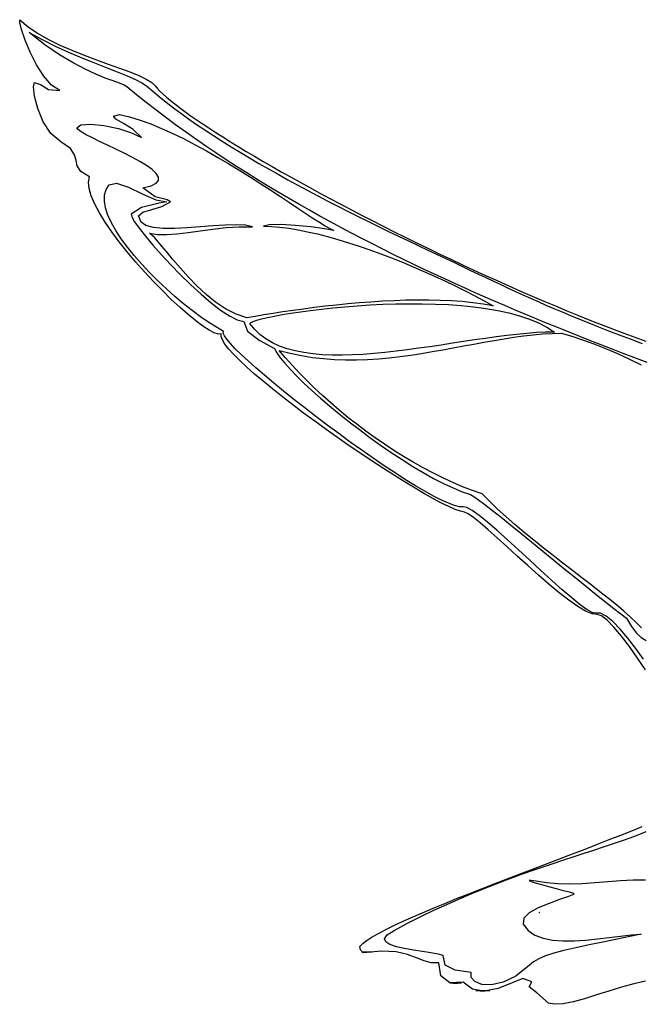
# Model space of a CAD drawing. Units: inches. Extents: x 104446.792 to 104447.194, y 95265.536 to 95265.756.
# Drawn here: x 104446.792 to 104446.931, y 95265.536 to 95265.756 of the extents above; entities that cross this region are included whole.
import ezdxf

# ---------------------------------------------------------------- set-up
doc = ezdxf.new("R2010")
doc.units = ezdxf.units.IN
doc.header["$MEASUREMENT"] = 0
doc.layers.add('freecads.com', color=7, linetype='Continuous')

msp = doc.modelspace()

# ---------------------------------------------------------------- linework, layer by layer
at = {"layer": 'freecads.com'}
for p, q in [((104446.79213, 95265.75573), (104446.79218, 95265.75634)), ((104446.79253, 95265.75411), (104446.79213, 95265.75573)), ((104446.79218, 95265.75634), (104446.79401, 95265.75476)), ((104446.79334, 95265.75179), (104446.79253, 95265.75411)), ((104446.79401, 95265.75476), (104446.79614, 95265.75329)), ((104446.79776, 95265.75074), (104446.79423, 95265.75347)), ((104446.79423, 95265.75347), (104446.79712, 95265.75189)), ((104446.79614, 95265.75329), (104446.79854, 95265.75193)), ((104446.79447, 95265.74908), (104446.79334, 95265.75179)), ((104446.79712, 95265.75189), (104446.80008, 95265.75043)), ((104446.80103, 95265.7485), (104446.79776, 95265.75074)), ((104446.79854, 95265.75193), (104446.80111, 95265.75066)), ((104446.80111, 95265.75066), (104446.80381, 95265.74949)), ((104446.79588, 95265.74628), (104446.79447, 95265.74908)), ((104446.80008, 95265.75043), (104446.80305, 95265.74907)), ((104446.80404, 95265.7467), (104446.80103, 95265.7485)), ((104446.80305, 95265.74907), (104446.80598, 95265.74783)), ((104446.80381, 95265.74949), (104446.80655, 95265.74839)), ((104446.79749, 95265.74371), (104446.79588, 95265.74628)), ((104446.80675, 95265.74527), (104446.80404, 95265.7467)), ((104446.80598, 95265.74783), (104446.80881, 95265.74668)), ((104446.80655, 95265.74839), (104446.80928, 95265.74737)), ((104446.80881, 95265.74668), (104446.81148, 95265.74563)), ((104446.80928, 95265.74737), (104446.81193, 95265.74641)), ((104446.81193, 95265.74641), (104446.81443, 95265.74551)), ((104446.80916, 95265.74416), (104446.80675, 95265.74527)), ((104446.81126, 95265.7433), (104446.80916, 95265.74416)), ((104446.81148, 95265.74563), (104446.81394, 95265.74466)), ((104446.81394, 95265.74466), (104446.81613, 95265.74378)), ((104446.81443, 95265.74551), (104446.81672, 95265.74466)), ((104446.81672, 95265.74466), (104446.81873, 95265.74385)), ((104446.79522, 95265.74132), (104446.79546, 95265.74226)), ((104446.79546, 95265.74226), (104446.79679, 95265.74186)), ((104446.79679, 95265.74186), (104446.79855, 95265.7407)), ((104446.79924, 95265.74168), (104446.79749, 95265.74371)), ((104446.81301, 95265.74265), (104446.81126, 95265.7433)), ((104446.81442, 95265.74214), (104446.81301, 95265.74265)), ((104446.81545, 95265.74171), (104446.81442, 95265.74214)), ((104446.81613, 95265.74378), (104446.81798, 95265.74298)), ((104446.81798, 95265.74298), (104446.81945, 95265.74224)), ((104446.81873, 95265.74385), (104446.82038, 95265.74307)), ((104446.81945, 95265.74224), (104446.82047, 95265.74158)), ((104446.82038, 95265.74307), (104446.82163, 95265.74232)), ((104446.82163, 95265.74232), (104446.82239, 95265.74158)), ((104446.79544, 95265.73922), (104446.79522, 95265.74132)), ((104446.79855, 95265.7407), (104446.80107, 95265.74049)), ((104446.80107, 95265.74049), (104446.79924, 95265.74168)), ((104446.8161, 95265.74131), (104446.81545, 95265.74171)), ((104446.81824, 95265.73957), (104446.8161, 95265.74131)), ((104446.8161, 95265.74131), (104446.8161, 95265.74131)), ((104446.82047, 95265.74158), (104446.82186, 95265.74036)), ((104446.82186, 95265.74036), (104446.82333, 95265.73913)), ((104446.82239, 95265.74158), (104446.82288, 95265.741)), ((104446.82288, 95265.741), (104446.82347, 95265.74038)), ((104446.82347, 95265.74038), (104446.82416, 95265.73972)), ((104446.82416, 95265.73972), (104446.82495, 95265.73901)), ((104446.79615, 95265.73645), (104446.79544, 95265.73922)), ((104446.82039, 95265.73785), (104446.81824, 95265.73957)), ((104446.82257, 95265.73616), (104446.82039, 95265.73785)), ((104446.82333, 95265.73913), (104446.82486, 95265.7379)), ((104446.82486, 95265.7379), (104446.82647, 95265.73666)), ((104446.82495, 95265.73901), (104446.82583, 95265.73827)), ((104446.82583, 95265.73827), (104446.8268, 95265.73749)), ((104446.8268, 95265.73749), (104446.82786, 95265.73668)), ((104446.79736, 95265.73351), (104446.79615, 95265.73645)), ((104446.82477, 95265.7345), (104446.82257, 95265.73616)), ((104446.82647, 95265.73666), (104446.82814, 95265.73542)), ((104446.82786, 95265.73668), (104446.829, 95265.73583)), ((104446.82814, 95265.73542), (104446.82987, 95265.73417)), ((104446.829, 95265.73583), (104446.83023, 95265.73495)), ((104446.79908, 95265.73086), (104446.79736, 95265.73351)), ((104446.80582, 95265.73286), (104446.80801, 95265.73301)), ((104446.80801, 95265.73301), (104446.81096, 95265.7327)), ((104446.8131, 95265.73479), (104446.81446, 95265.73516)), ((104446.81361, 95265.73413), (104446.8131, 95265.73479)), ((104446.81531, 95265.73315), (104446.81361, 95265.73413)), ((104446.81446, 95265.73516), (104446.8167, 95265.7346)), ((104446.81746, 95265.73178), (104446.81531, 95265.73315)), ((104446.8167, 95265.7346), (104446.81902, 95265.73388)), ((104446.81902, 95265.73388), (104446.82141, 95265.73302)), ((104446.82141, 95265.73302), (104446.82385, 95265.73201)), ((104446.82698, 95265.73286), (104446.82477, 95265.7345)), ((104446.82987, 95265.73417), (104446.83166, 95265.73293)), ((104446.83023, 95265.73495), (104446.83154, 95265.73404)), ((104446.83154, 95265.73404), (104446.83292, 95265.7331)), ((104446.83292, 95265.7331), (104446.83438, 95265.73213)), ((104446.80134, 95265.72901), (104446.79908, 95265.73086)), ((104446.80489, 95265.73215), (104446.80582, 95265.73286)), ((104446.80518, 95265.73175), (104446.80489, 95265.73215)), ((104446.8059, 95265.73123), (104446.80518, 95265.73175)), ((104446.80699, 95265.73061), (104446.8059, 95265.73123)), ((104446.81096, 95265.7327), (104446.81417, 95265.73202)), ((104446.81417, 95265.73202), (104446.81714, 95265.73107)), ((104446.81714, 95265.73107), (104446.81938, 95265.72996)), ((104446.81938, 95265.72996), (104446.81746, 95265.73178)), ((104446.82385, 95265.73201), (104446.82634, 95265.73089)), ((104446.82634, 95265.73089), (104446.82885, 95265.72967)), ((104446.82921, 95265.73124), (104446.82698, 95265.73286)), ((104446.83146, 95265.72965), (104446.82921, 95265.73124)), ((104446.83166, 95265.73293), (104446.83351, 95265.73168)), ((104446.83351, 95265.73168), (104446.83541, 95265.73043)), ((104446.83438, 95265.73213), (104446.83592, 95265.73113)), ((104446.83592, 95265.73113), (104446.83752, 95265.73011)), ((104446.80348, 95265.72751), (104446.80134, 95265.72901)), ((104446.80838, 95265.7299), (104446.80699, 95265.73061)), ((104446.80999, 95265.72912), (104446.80838, 95265.7299)), ((104446.81176, 95265.72828), (104446.80999, 95265.72912)), ((104446.82885, 95265.72967), (104446.83137, 95265.72836)), ((104446.83372, 95265.72809), (104446.83146, 95265.72965)), ((104446.83541, 95265.73043), (104446.83736, 95265.72918)), ((104446.83736, 95265.72918), (104446.83935, 95265.72794)), ((104446.83752, 95265.73011), (104446.8392, 95265.72906)), ((104446.8392, 95265.72906), (104446.84094, 95265.72799)), ((104446.8044, 95265.72614), (104446.80348, 95265.72751)), ((104446.81361, 95265.7274), (104446.81176, 95265.72828)), ((104446.81548, 95265.72649), (104446.81361, 95265.7274)), ((104446.8173, 95265.72556), (104446.81548, 95265.72649)), ((104446.83137, 95265.72836), (104446.8339, 95265.72699)), ((104446.83599, 95265.72655), (104446.83372, 95265.72809)), ((104446.8339, 95265.72699), (104446.83641, 95265.72556)), ((104446.83828, 95265.72503), (104446.83599, 95265.72655)), ((104446.83935, 95265.72794), (104446.84138, 95265.72669)), ((104446.84094, 95265.72799), (104446.84274, 95265.7269)), ((104446.84138, 95265.72669), (104446.84346, 95265.72546)), ((104446.84274, 95265.7269), (104446.84461, 95265.72579)), ((104446.80471, 95265.72486), (104446.8044, 95265.72614)), ((104446.80497, 95265.72363), (104446.80471, 95265.72486)), ((104446.81899, 95265.72462), (104446.8173, 95265.72556)), ((104446.82048, 95265.7237), (104446.81899, 95265.72462)), ((104446.83641, 95265.72556), (104446.83889, 95265.72409)), ((104446.84057, 95265.72353), (104446.83828, 95265.72503)), ((104446.84346, 95265.72546), (104446.84556, 95265.72422)), ((104446.84461, 95265.72579), (104446.84654, 95265.72466)), ((104446.84556, 95265.72422), (104446.8477, 95265.72299)), ((104446.84654, 95265.72466), (104446.84852, 95265.72351)), ((104446.8058, 95265.72243), (104446.80497, 95265.72363)), ((104446.80776, 95265.72122), (104446.8058, 95265.72243)), ((104446.82172, 95265.72281), (104446.82048, 95265.7237)), ((104446.82262, 95265.72195), (104446.82172, 95265.72281)), ((104446.83889, 95265.72409), (104446.84133, 95265.72261)), ((104446.84288, 95265.72206), (104446.84057, 95265.72353)), ((104446.84133, 95265.72261), (104446.84371, 95265.72112)), ((104446.8452, 95265.72062), (104446.84288, 95265.72206)), ((104446.8477, 95265.72299), (104446.84987, 95265.72177)), ((104446.84852, 95265.72351), (104446.85055, 95265.72235)), ((104446.85055, 95265.72235), (104446.85264, 95265.72117)), ((104446.80753, 95265.72001), (104446.80776, 95265.72122)), ((104446.80766, 95265.71857), (104446.80753, 95265.72001)), ((104446.82261, 95265.71976), (104446.82313, 95265.72041)), ((104446.82311, 95265.72115), (104446.82262, 95265.72195)), ((104446.82313, 95265.72041), (104446.82311, 95265.72115)), ((104446.84371, 95265.72112), (104446.84602, 95265.71965)), ((104446.84752, 95265.7192), (104446.8452, 95265.72062)), ((104446.84987, 95265.72177), (104446.85205, 95265.72055)), ((104446.85205, 95265.72055), (104446.85427, 95265.71934)), ((104446.85264, 95265.72117), (104446.85477, 95265.71998)), ((104446.85477, 95265.71998), (104446.85696, 95265.71878)), ((104446.80813, 95265.71692), (104446.80766, 95265.71857)), ((104446.81108, 95265.71715), (104446.81144, 95265.71838)), ((104446.81144, 95265.71838), (104446.81214, 95265.71944)), ((104446.81214, 95265.71944), (104446.81379, 95265.71979)), ((104446.81379, 95265.71979), (104446.81642, 95265.71886)), ((104446.81642, 95265.71886), (104446.81952, 95265.71737)), ((104446.81965, 95265.71876), (104446.82147, 95265.7192)), ((104446.82237, 95265.71673), (104446.81965, 95265.71876)), ((104446.82147, 95265.7192), (104446.82261, 95265.71976)), ((104446.84602, 95265.71965), (104446.84826, 95265.7182)), ((104446.84985, 95265.71779), (104446.84752, 95265.7192)), ((104446.84826, 95265.7182), (104446.85039, 95265.7168)), ((104446.85219, 95265.71642), (104446.84985, 95265.71779)), ((104446.85427, 95265.71934), (104446.85649, 95265.71814)), ((104446.85649, 95265.71814), (104446.85874, 95265.71696)), ((104446.85696, 95265.71878), (104446.85918, 95265.71757)), ((104446.8089, 95265.71511), (104446.80813, 95265.71692)), ((104446.81105, 95265.71577), (104446.81108, 95265.71715)), ((104446.81131, 95265.71427), (104446.81105, 95265.71577)), ((104446.81952, 95265.71737), (104446.82254, 95265.71605)), ((104446.82509, 95265.71609), (104446.82237, 95265.71673)), ((104446.82254, 95265.71605), (104446.82498, 95265.71561)), ((104446.82498, 95265.71561), (104446.82326, 95265.7153)), ((104446.82387, 95265.71458), (104446.8258, 95265.71561)), ((104446.8258, 95265.71561), (104446.82509, 95265.71609)), ((104446.85039, 95265.7168), (104446.85241, 95265.71546)), ((104446.85453, 95265.71506), (104446.85219, 95265.71642)), ((104446.85241, 95265.71546), (104446.85431, 95265.7142)), ((104446.85874, 95265.71696), (104446.86099, 95265.71578)), ((104446.85918, 95265.71757), (104446.86145, 95265.71635)), ((104446.86099, 95265.71578), (104446.86325, 95265.71461)), ((104446.86145, 95265.71635), (104446.86376, 95265.71513)), ((104446.80994, 95265.71314), (104446.8089, 95265.71511)), ((104446.81184, 95265.71266), (104446.81131, 95265.71427)), ((104446.81932, 95265.71438), (104446.81706, 95265.71288)), ((104446.81868, 95265.71246), (104446.81968, 95265.7133)), ((104446.82326, 95265.7153), (104446.81932, 95265.71438)), ((104446.81968, 95265.7133), (104446.82162, 95265.71391)), ((104446.82162, 95265.71391), (104446.82387, 95265.71458)), ((104446.85431, 95265.7142), (104446.85607, 95265.71304)), ((104446.85687, 95265.71373), (104446.85453, 95265.71506)), ((104446.85921, 95265.71242), (104446.85687, 95265.71373)), ((104446.86325, 95265.71461), (104446.86551, 95265.71346)), ((104446.86376, 95265.71513), (104446.8661, 95265.71389)), ((104446.86551, 95265.71346), (104446.86778, 95265.71232)), ((104446.8661, 95265.71389), (104446.86848, 95265.71266)), ((104446.81121, 95265.71106), (104446.80994, 95265.71314)), ((104446.81269, 95265.7089), (104446.81121, 95265.71106)), ((104446.81262, 95265.71095), (104446.81184, 95265.71266)), ((104446.81706, 95265.71288), (104446.8172, 95265.71225)), ((104446.8172, 95265.71225), (104446.81781, 95265.71117)), ((104446.81781, 95265.71117), (104446.81883, 95265.70971)), ((104446.81924, 95265.7111), (104446.81868, 95265.71246)), ((104446.82031, 95265.71032), (104446.81924, 95265.7111)), ((104446.85607, 95265.71304), (104446.85767, 95265.71198)), ((104446.85767, 95265.71198), (104446.85911, 95265.71105)), ((104446.85911, 95265.71105), (104446.86037, 95265.71027)), ((104446.86156, 95265.71113), (104446.85921, 95265.71242)), ((104446.86391, 95265.70987), (104446.86156, 95265.71113)), ((104446.86778, 95265.71232), (104446.87004, 95265.7112)), ((104446.86848, 95265.71266), (104446.8709, 95265.71142)), ((104446.87004, 95265.7112), (104446.87229, 95265.71009)), ((104446.8709, 95265.71142), (104446.87334, 95265.71018)), ((104446.81363, 95265.70917), (104446.81262, 95265.71095)), ((104446.81434, 95265.70668), (104446.81269, 95265.7089)), ((104446.81483, 95265.70734), (104446.81363, 95265.70917)), ((104446.81883, 95265.70971), (104446.82021, 95265.70794)), ((104446.82199, 95265.70985), (104446.82031, 95265.71032)), ((104446.82418, 95265.70965), (104446.82199, 95265.70985)), ((104446.82673, 95265.70965), (104446.82418, 95265.70965)), ((104446.82952, 95265.70979), (104446.82673, 95265.70965)), ((104446.83242, 95265.71), (104446.82952, 95265.70979)), ((104446.82977, 95265.70879), (104446.83246, 95265.70916)), ((104446.8353, 95265.71023), (104446.83242, 95265.71)), ((104446.83246, 95265.70916), (104446.83528, 95265.70953)), ((104446.83528, 95265.70953), (104446.83819, 95265.70985)), ((104446.83804, 95265.7104), (104446.8353, 95265.71023)), ((104446.84051, 95265.71047), (104446.83804, 95265.7104)), ((104446.83819, 95265.70985), (104446.84115, 95265.71003)), ((104446.84258, 95265.71036), (104446.84051, 95265.71047)), ((104446.84115, 95265.71003), (104446.84412, 95265.71001)), ((104446.84412, 95265.71001), (104446.84258, 95265.71036)), ((104446.84788, 95265.71046), (104446.84658, 95265.71015)), ((104446.84658, 95265.71015), (104446.84837, 95265.71009)), ((104446.85047, 95265.71051), (104446.84788, 95265.71046)), ((104446.84837, 95265.71009), (104446.85027, 95265.70994)), ((104446.85027, 95265.70994), (104446.85226, 95265.70969)), ((104446.85377, 95265.71033), (104446.85047, 95265.71051)), ((104446.85226, 95265.70969), (104446.85433, 95265.70936)), ((104446.85721, 95265.71002), (104446.85377, 95265.71033)), ((104446.85433, 95265.70936), (104446.85647, 95265.70893)), ((104446.85647, 95265.70893), (104446.85868, 95265.70843)), ((104446.86024, 95265.70961), (104446.85721, 95265.71002)), ((104446.86229, 95265.70919), (104446.86024, 95265.70961)), ((104446.86037, 95265.71027), (104446.86143, 95265.70964)), ((104446.86143, 95265.70964), (104446.86229, 95265.70919)), ((104446.86229, 95265.70919), (104446.86229, 95265.70919)), ((104446.86625, 95265.70862), (104446.86391, 95265.70987)), ((104446.87229, 95265.71009), (104446.87453, 95265.709)), ((104446.87334, 95265.71018), (104446.8758, 95265.70893)), ((104446.87453, 95265.709), (104446.87676, 95265.70792)), ((104446.8758, 95265.70893), (104446.8783, 95265.70769)), ((104446.81613, 95265.70443), (104446.81434, 95265.70668)), ((104446.81621, 95265.70547), (104446.81483, 95265.70734)), ((104446.82021, 95265.70794), (104446.82187, 95265.70595)), ((104446.82223, 95265.7076), (104446.82116, 95265.70864)), ((104446.82116, 95265.70864), (104446.82291, 95265.70834)), ((104446.82346, 95265.70622), (104446.82223, 95265.7076)), ((104446.82291, 95265.70834), (104446.82496, 95265.70831)), ((104446.82496, 95265.70831), (104446.82726, 95265.70848)), ((104446.82726, 95265.70848), (104446.82977, 95265.70879)), ((104446.85868, 95265.70843), (104446.86094, 95265.70785)), ((104446.86094, 95265.70785), (104446.86325, 95265.7072)), ((104446.86325, 95265.7072), (104446.86561, 95265.70648)), ((104446.86859, 95265.7074), (104446.86625, 95265.70862)), ((104446.87093, 95265.7062), (104446.86859, 95265.7074)), ((104446.87676, 95265.70792), (104446.87898, 95265.70687)), ((104446.8783, 95265.70769), (104446.88081, 95265.70646)), ((104446.87898, 95265.70687), (104446.88117, 95265.70583)), ((104446.81803, 95265.70218), (104446.81613, 95265.70443)), ((104446.81774, 95265.70358), (104446.81621, 95265.70547)), ((104446.82187, 95265.70595), (104446.82378, 95265.70378)), ((104446.82484, 95265.70458), (104446.82346, 95265.70622)), ((104446.82636, 95265.70275), (104446.82484, 95265.70458)), ((104446.86561, 95265.70648), (104446.86799, 95265.70571)), ((104446.86799, 95265.70571), (104446.87039, 95265.70488)), ((104446.87039, 95265.70488), (104446.87281, 95265.70399)), ((104446.87327, 95265.70501), (104446.87093, 95265.7062)), ((104446.8756, 95265.70385), (104446.87327, 95265.70501)), ((104446.88081, 95265.70646), (104446.88335, 95265.70522)), ((104446.88117, 95265.70583), (104446.88334, 95265.70482)), ((104446.88334, 95265.70482), (104446.88334, 95265.70482)), ((104446.88334, 95265.70482), (104446.88539, 95265.70385)), ((104446.88335, 95265.70522), (104446.8859, 95265.70399)), ((104446.8194, 95265.70168), (104446.81774, 95265.70358)), ((104446.82378, 95265.70378), (104446.82587, 95265.70153)), ((104446.82803, 95265.70079), (104446.82636, 95265.70275)), ((104446.87281, 95265.70399), (104446.87524, 95265.70307)), ((104446.87524, 95265.70307), (104446.87766, 95265.7021)), ((104446.87792, 95265.70271), (104446.8756, 95265.70385)), ((104446.88024, 95265.70159), (104446.87792, 95265.70271)), ((104446.88539, 95265.70385), (104446.88737, 95265.70291)), ((104446.8859, 95265.70399), (104446.88847, 95265.70277)), ((104446.88737, 95265.70291), (104446.88927, 95265.70201)), ((104446.88847, 95265.70277), (104446.89105, 95265.70156)), ((104446.81999, 95265.69997), (104446.81803, 95265.70218)), ((104446.82117, 95265.69981), (104446.8194, 95265.70168)), ((104446.82587, 95265.70153), (104446.82808, 95265.69926)), ((104446.82982, 95265.69879), (104446.82803, 95265.70079)), ((104446.87766, 95265.7021), (104446.88007, 95265.70109)), ((104446.88007, 95265.70109), (104446.88247, 95265.70006)), ((104446.88254, 95265.7005), (104446.88024, 95265.70159)), ((104446.88247, 95265.70006), (104446.88483, 95265.699)), ((104446.88484, 95265.69942), (104446.88254, 95265.7005)), ((104446.88927, 95265.70201), (104446.8911, 95265.70114)), ((104446.89105, 95265.70156), (104446.89364, 95265.70036)), ((104446.8911, 95265.70114), (104446.89289, 95265.70029)), ((104446.89289, 95265.70029), (104446.89462, 95265.69947)), ((104446.89364, 95265.70036), (104446.89623, 95265.69917)), ((104446.822, 95265.69781), (104446.81999, 95265.69997)), ((104446.82301, 95265.69797), (104446.82117, 95265.69981)), ((104446.82402, 95265.69575), (104446.822, 95265.69781)), ((104446.8249, 95265.69618), (104446.82301, 95265.69797)), ((104446.82808, 95265.69926), (104446.83036, 95265.69704)), ((104446.83173, 95265.6968), (104446.82982, 95265.69879)), ((104446.88483, 95265.699), (104446.88716, 95265.69792)), ((104446.88713, 95265.69836), (104446.88484, 95265.69942)), ((104446.8894, 95265.69732), (104446.88713, 95265.69836)), ((104446.88716, 95265.69792), (104446.88944, 95265.69682)), ((104446.89462, 95265.69947), (104446.89632, 95265.69866)), ((104446.89623, 95265.69917), (104446.89884, 95265.69799)), ((104446.89632, 95265.69866), (104446.89799, 95265.69787)), ((104446.89799, 95265.69787), (104446.89964, 95265.69709)), ((104446.89884, 95265.69799), (104446.90144, 95265.69682)), ((104446.82601, 95265.6938), (104446.82402, 95265.69575)), ((104446.82683, 95265.69446), (104446.8249, 95265.69618)), ((104446.83036, 95265.69704), (104446.83265, 95265.69494)), ((104446.83376, 95265.69491), (104446.83173, 95265.6968)), ((104446.89166, 95265.6963), (104446.8894, 95265.69732)), ((104446.88944, 95265.69682), (104446.89167, 95265.69572)), ((104446.8939, 95265.6953), (104446.89166, 95265.6963)), ((104446.89167, 95265.69572), (104446.89384, 95265.6946)), ((104446.89964, 95265.69709), (104446.90129, 95265.69632)), ((104446.90129, 95265.69632), (104446.90293, 95265.69556)), ((104446.90144, 95265.69682), (104446.90405, 95265.69567)), ((104446.90405, 95265.69567), (104446.90665, 95265.69454)), ((104446.82795, 95265.69201), (104446.82601, 95265.6938)), ((104446.82876, 95265.69283), (104446.82683, 95265.69446)), ((104446.83265, 95265.69494), (104446.83488, 95265.69304)), ((104446.8359, 95265.69317), (104446.83376, 95265.69491)), ((104446.8732, 95265.69338), (104446.87059, 95265.69321)), ((104446.87581, 95265.69351), (104446.8732, 95265.69338)), ((104446.87841, 95265.6936), (104446.87581, 95265.69351)), ((104446.881, 95265.69364), (104446.87841, 95265.6936)), ((104446.88357, 95265.69363), (104446.881, 95265.69364)), ((104446.8861, 95265.69358), (104446.88357, 95265.69363)), ((104446.88859, 95265.69346), (104446.8861, 95265.69358)), ((104446.89103, 95265.69329), (104446.88859, 95265.69346)), ((104446.89384, 95265.6946), (104446.89594, 95265.69349)), ((104446.89613, 95265.69431), (104446.8939, 95265.6953)), ((104446.89594, 95265.69349), (104446.89796, 95265.69238)), ((104446.89835, 95265.69335), (104446.89613, 95265.69431)), ((104446.90293, 95265.69556), (104446.90459, 95265.69481)), ((104446.90459, 95265.69481), (104446.90626, 95265.69405)), ((104446.90626, 95265.69405), (104446.90796, 95265.6933)), ((104446.90665, 95265.69454), (104446.90925, 95265.69343)), ((104446.90925, 95265.69343), (104446.91184, 95265.69233)), ((104446.82979, 95265.69039), (104446.82795, 95265.69201)), ((104446.83068, 95265.6913), (104446.82876, 95265.69283)), ((104446.83255, 95265.68991), (104446.83068, 95265.6913)), ((104446.83488, 95265.69304), (104446.83702, 95265.69141)), ((104446.83813, 95265.69167), (104446.8359, 95265.69317)), ((104446.83702, 95265.69141), (104446.83898, 95265.69011)), ((104446.84047, 95265.69047), (104446.83813, 95265.69167)), ((104446.85321, 95265.69131), (104446.85096, 95265.69098)), ((104446.85554, 95265.69163), (104446.85321, 95265.69131)), ((104446.85485, 95265.69104), (104446.85714, 95265.69134)), ((104446.85793, 95265.69195), (104446.85554, 95265.69163)), ((104446.85714, 95265.69134), (104446.85957, 95265.69164)), ((104446.86039, 95265.69225), (104446.85793, 95265.69195)), ((104446.85957, 95265.69164), (104446.86212, 95265.69191)), ((104446.86289, 95265.69252), (104446.86039, 95265.69225)), ((104446.86212, 95265.69191), (104446.86479, 95265.69216)), ((104446.86543, 95265.69278), (104446.86289, 95265.69252)), ((104446.86479, 95265.69216), (104446.86754, 95265.69238)), ((104446.868, 95265.69301), (104446.86543, 95265.69278)), ((104446.86754, 95265.69238), (104446.87037, 95265.69256)), ((104446.87059, 95265.69321), (104446.868, 95265.69301)), ((104446.87037, 95265.69256), (104446.87326, 95265.6927)), ((104446.87326, 95265.6927), (104446.87618, 95265.6928)), ((104446.87618, 95265.6928), (104446.87913, 95265.69284)), ((104446.87913, 95265.69284), (104446.88208, 95265.69283)), ((104446.88208, 95265.69283), (104446.88502, 95265.69276)), ((104446.88502, 95265.69276), (104446.88793, 95265.69263)), ((104446.88793, 95265.69263), (104446.8908, 95265.69242)), ((104446.8908, 95265.69242), (104446.8936, 95265.69213)), ((104446.89341, 95265.69306), (104446.89103, 95265.69329)), ((104446.89573, 95265.69275), (104446.89341, 95265.69306)), ((104446.8936, 95265.69213), (104446.89632, 95265.69177)), ((104446.89796, 95265.69238), (104446.89573, 95265.69275)), ((104446.89632, 95265.69177), (104446.89894, 95265.69132)), ((104446.89796, 95265.69238), (104446.89796, 95265.69238)), ((104446.90054, 95265.69241), (104446.89835, 95265.69335)), ((104446.89894, 95265.69132), (104446.90144, 95265.69077)), ((104446.90272, 95265.69148), (104446.90054, 95265.69241)), ((104446.90487, 95265.69057), (104446.90272, 95265.69148)), ((104446.90796, 95265.6933), (104446.9097, 95265.69254)), ((104446.9097, 95265.69254), (104446.91149, 95265.69177)), ((104446.91149, 95265.69177), (104446.91333, 95265.69098)), ((104446.91184, 95265.69233), (104446.91443, 95265.69126)), ((104446.91443, 95265.69126), (104446.917, 95265.69021)), ((104446.83152, 95265.68898), (104446.82979, 95265.69039)), ((104446.83308, 95265.68781), (104446.83152, 95265.68898)), ((104446.83436, 95265.68865), (104446.83255, 95265.68991)), ((104446.83898, 95265.69011), (104446.84073, 95265.68923)), ((104446.84289, 95265.68965), (104446.84047, 95265.69047)), ((104446.84073, 95265.68923), (104446.8422, 95265.68883)), ((104446.84474, 95265.68997), (104446.84289, 95265.68965)), ((104446.84289, 95265.68965), (104446.84289, 95265.68965)), ((104446.84431, 95265.68888), (104446.84511, 95265.68915)), ((104446.84672, 95265.69031), (104446.84474, 95265.68997)), ((104446.84511, 95265.68915), (104446.84617, 95265.68944)), ((104446.84617, 95265.68944), (104446.84749, 95265.68975)), ((104446.84879, 95265.69064), (104446.84672, 95265.69031)), ((104446.84749, 95265.68975), (104446.84903, 95265.69007)), ((104446.85096, 95265.69098), (104446.84879, 95265.69064)), ((104446.84903, 95265.69007), (104446.85078, 95265.69039)), ((104446.85078, 95265.69039), (104446.85273, 95265.69072)), ((104446.85273, 95265.69072), (104446.85485, 95265.69104)), ((104446.90144, 95265.69077), (104446.90381, 95265.69013)), ((104446.90381, 95265.69013), (104446.90604, 95265.68939)), ((104446.90701, 95265.68968), (104446.90487, 95265.69057)), ((104446.90604, 95265.68939), (104446.90809, 95265.68854)), ((104446.90912, 95265.68881), (104446.90701, 95265.68968)), ((104446.91333, 95265.69098), (104446.91524, 95265.69019)), ((104446.91524, 95265.69019), (104446.91722, 95265.68938)), ((104446.917, 95265.69021), (104446.91955, 95265.68918)), ((104446.91722, 95265.68938), (104446.91929, 95265.68854)), ((104446.91955, 95265.68918), (104446.92209, 95265.68818)), ((104446.83446, 95265.68691), (104446.83308, 95265.68781)), ((104446.83609, 95265.68756), (104446.83436, 95265.68865)), ((104446.83562, 95265.6863), (104446.83446, 95265.68691)), ((104446.83769, 95265.68664), (104446.83609, 95265.68756)), ((104446.8422, 95265.68883), (104446.84306, 95265.68666)), ((104446.84357, 95265.68842), (104446.84379, 95265.68863)), ((104446.84461, 95265.68711), (104446.84357, 95265.68842)), ((104446.84379, 95265.68863), (104446.84431, 95265.68888)), ((104446.8458, 95265.68596), (104446.84461, 95265.68711)), ((104446.90809, 95265.68854), (104446.90996, 95265.68758)), ((104446.91121, 95265.68796), (104446.90912, 95265.68881)), ((104446.90996, 95265.68758), (104446.91163, 95265.6865)), ((104446.91328, 95265.68712), (104446.91121, 95265.68796)), ((104446.91532, 95265.6863), (104446.91328, 95265.68712)), ((104446.91929, 95265.68854), (104446.92145, 95265.68769)), ((104446.92145, 95265.68769), (104446.92371, 95265.6868)), ((104446.92209, 95265.68818), (104446.92462, 95265.68721)), ((104446.92371, 95265.6868), (104446.92608, 95265.68589)), ((104446.92462, 95265.68721), (104446.92711, 95265.68626)), ((104446.83653, 95265.68602), (104446.83562, 95265.6863)), ((104446.83715, 95265.68609), (104446.83653, 95265.68602)), ((104446.83712, 95265.6855), (104446.83715, 95265.68609)), ((104446.83741, 95265.68472), (104446.83712, 95265.6855)), ((104446.83799, 95265.68378), (104446.83741, 95265.68472)), ((104446.83761, 95265.68627), (104446.83769, 95265.68664)), ((104446.83786, 95265.68568), (104446.83761, 95265.68627)), ((104446.8384, 95265.68489), (104446.83786, 95265.68568)), ((104446.83922, 95265.68391), (104446.8384, 95265.68489)), ((104446.84306, 95265.68666), (104446.84562, 95265.68471)), ((104446.84562, 95265.68471), (104446.84904, 95265.68281)), ((104446.84713, 95265.68496), (104446.8458, 95265.68596)), ((104446.8486, 95265.6841), (104446.84713, 95265.68496)), ((104446.89379, 95265.68473), (104446.89132, 95265.68436)), ((104446.89622, 95265.68508), (104446.89379, 95265.68473)), ((104446.89588, 95265.68423), (104446.89813, 95265.68463)), ((104446.89861, 95265.68542), (104446.89622, 95265.68508)), ((104446.89813, 95265.68463), (104446.90036, 95265.68501)), ((104446.90095, 95265.68572), (104446.89861, 95265.68542)), ((104446.90036, 95265.68501), (104446.90256, 95265.68535)), ((104446.90324, 95265.68598), (104446.90095, 95265.68572)), ((104446.90256, 95265.68535), (104446.90473, 95265.68564)), ((104446.90545, 95265.6862), (104446.90324, 95265.68598)), ((104446.90473, 95265.68564), (104446.90688, 95265.68589)), ((104446.9076, 95265.68636), (104446.90545, 95265.6862)), ((104446.90688, 95265.68589), (104446.90899, 95265.68607)), ((104446.90966, 95265.68647), (104446.9076, 95265.68636)), ((104446.90899, 95265.68607), (104446.91108, 95265.68619)), ((104446.91163, 95265.6865), (104446.90966, 95265.68647)), ((104446.91108, 95265.68619), (104446.91313, 95265.68623)), ((104446.91163, 95265.6865), (104446.91163, 95265.6865)), ((104446.91313, 95265.68623), (104446.91313, 95265.68623)), ((104446.91313, 95265.68623), (104446.91548, 95265.68558)), ((104446.91733, 95265.6855), (104446.91532, 95265.6863)), ((104446.91548, 95265.68558), (104446.91793, 95265.68478)), ((104446.91932, 95265.68471), (104446.91733, 95265.6855)), ((104446.91793, 95265.68478), (104446.92046, 95265.68386)), ((104446.92127, 95265.68394), (104446.91932, 95265.68471)), ((104446.92608, 95265.68589), (104446.92858, 95265.68495)), ((104446.92711, 95265.68626), (104446.92959, 95265.68534)), ((104446.92858, 95265.68495), (104446.9312, 95265.68396)), ((104446.92959, 95265.68534), (104446.93204, 95265.68446)), ((104446.83884, 95265.68269), (104446.83799, 95265.68378)), ((104446.83995, 95265.68147), (104446.83884, 95265.68269)), ((104446.8403, 95265.68277), (104446.83922, 95265.68391)), ((104446.84162, 95265.68147), (104446.8403, 95265.68277)), ((104446.85019, 95265.68337), (104446.8486, 95265.6841)), ((104446.84904, 95265.68281), (104446.84958, 95265.68186)), ((104446.85156, 95265.68071), (104446.85013, 95265.6824)), ((104446.85013, 95265.6824), (104446.8526, 95265.68176)), ((104446.8519, 95265.68276), (104446.85019, 95265.68337)), ((104446.85372, 95265.68227), (104446.8519, 95265.68276)), ((104446.87874, 95265.68252), (104446.87624, 95265.6822)), ((104446.88126, 95265.68286), (104446.87874, 95265.68252)), ((104446.88379, 95265.68322), (104446.88126, 95265.68286)), ((104446.88631, 95265.68359), (104446.88379, 95265.68322)), ((104446.8843, 95265.68211), (104446.88666, 95265.68252)), ((104446.88882, 95265.68398), (104446.88631, 95265.68359)), ((104446.88666, 95265.68252), (104446.88899, 95265.68295)), ((104446.89132, 95265.68436), (104446.88882, 95265.68398)), ((104446.88899, 95265.68295), (104446.89131, 95265.68338)), ((104446.89131, 95265.68338), (104446.89361, 95265.68381)), ((104446.89361, 95265.68381), (104446.89588, 95265.68423)), ((104446.92046, 95265.68386), (104446.92305, 95265.68282)), ((104446.9232, 95265.68319), (104446.92127, 95265.68394)), ((104446.92305, 95265.68282), (104446.92569, 95265.68168)), ((104446.9251, 95265.68245), (104446.9232, 95265.68319)), ((104446.92696, 95265.68173), (104446.9251, 95265.68245)), ((104446.84129, 95265.68012), (104446.83995, 95265.68147)), ((104446.84316, 95265.68004), (104446.84162, 95265.68147)), ((104446.84958, 95265.68186), (104446.85036, 95265.68075)), ((104446.85036, 95265.68075), (104446.85139, 95265.6795)), ((104446.85307, 95265.67901), (104446.85156, 95265.68071)), ((104446.8526, 95265.68176), (104446.85508, 95265.68124)), ((104446.85564, 95265.68189), (104446.85372, 95265.68227)), ((104446.85508, 95265.68124), (104446.85755, 95265.68084)), ((104446.85766, 95265.68161), (104446.85564, 95265.68189)), ((104446.85755, 95265.68084), (104446.86002, 95265.68056)), ((104446.85977, 95265.68143), (104446.85766, 95265.68161)), ((104446.86195, 95265.68134), (104446.85977, 95265.68143)), ((104446.86002, 95265.68056), (104446.86249, 95265.68038)), ((104446.8642, 95265.68133), (104446.86195, 95265.68134)), ((104446.86249, 95265.68038), (104446.86495, 95265.6803)), ((104446.86652, 95265.68139), (104446.8642, 95265.68133)), ((104446.86495, 95265.6803), (104446.86741, 95265.6803)), ((104446.86889, 95265.68151), (104446.86652, 95265.68139)), ((104446.86741, 95265.6803), (104446.86986, 95265.68039)), ((104446.8713, 95265.68169), (104446.86889, 95265.68151)), ((104446.86986, 95265.68039), (104446.87229, 95265.68054)), ((104446.87375, 95265.68193), (104446.8713, 95265.68169)), ((104446.87229, 95265.68054), (104446.87472, 95265.68076)), ((104446.87624, 95265.6822), (104446.87375, 95265.68193)), ((104446.87472, 95265.68076), (104446.87714, 95265.68104)), ((104446.87714, 95265.68104), (104446.87954, 95265.68136)), ((104446.87954, 95265.68136), (104446.88193, 95265.68172)), ((104446.88193, 95265.68172), (104446.8843, 95265.68211)), ((104446.92569, 95265.68168), (104446.92836, 95265.68045)), ((104446.92879, 95265.68102), (104446.92696, 95265.68173)), ((104446.92836, 95265.68045), (104446.93103, 95265.67915)), ((104446.93059, 95265.68033), (104446.92879, 95265.68102)), ((104446.93235, 95265.67966), (104446.93059, 95265.68033)), ((104446.84285, 95265.67866), (104446.84129, 95265.68012)), ((104446.8446, 95265.67711), (104446.84285, 95265.67866)), ((104446.8449, 95265.67849), (104446.84316, 95265.68004)), ((104446.84681, 95265.67684), (104446.8449, 95265.67849)), ((104446.85139, 95265.6795), (104446.85262, 95265.67813)), ((104446.85262, 95265.67813), (104446.85405, 95265.67665)), ((104446.85465, 95265.67731), (104446.85307, 95265.67901)), ((104446.84653, 95265.67548), (104446.8446, 95265.67711)), ((104446.84888, 95265.67511), (104446.84681, 95265.67684)), ((104446.85405, 95265.67665), (104446.85565, 95265.67508)), ((104446.8563, 95265.67563), (104446.85465, 95265.67731)), ((104446.84861, 95265.67377), (104446.84653, 95265.67548)), ((104446.85082, 95265.67202), (104446.84861, 95265.67377)), ((104446.85108, 95265.6733), (104446.84888, 95265.67511)), ((104446.85565, 95265.67508), (104446.85742, 95265.67344)), ((104446.85802, 95265.67395), (104446.8563, 95265.67563)), ((104446.8598, 95265.67228), (104446.85802, 95265.67395)), ((104446.85314, 95265.67022), (104446.85082, 95265.67202)), ((104446.8534, 95265.67144), (104446.85108, 95265.6733)), ((104446.85581, 95265.66954), (104446.8534, 95265.67144)), ((104446.85742, 95265.67344), (104446.85933, 95265.67174)), ((104446.85933, 95265.67174), (104446.86136, 95265.67)), ((104446.86164, 95265.67064), (104446.8598, 95265.67228)), ((104446.85556, 95265.66839), (104446.85314, 95265.67022)), ((104446.8583, 95265.66762), (104446.85581, 95265.66954)), ((104446.86136, 95265.67), (104446.8635, 95265.66823)), ((104446.86353, 95265.66901), (104446.86164, 95265.67064)), ((104446.85805, 95265.66655), (104446.85556, 95265.66839)), ((104446.86084, 95265.6657), (104446.8583, 95265.66762)), ((104446.8635, 95265.66823), (104446.86573, 95265.66645)), ((104446.86547, 95265.66742), (104446.86353, 95265.66901)), ((104446.86746, 95265.66586), (104446.86547, 95265.66742)), ((104446.8606, 95265.66471), (104446.85805, 95265.66655)), ((104446.86341, 95265.66379), (104446.86084, 95265.6657)), ((104446.86573, 95265.66645), (104446.86803, 95265.66468)), ((104446.86948, 95265.66433), (104446.86746, 95265.66586)), ((104446.86318, 95265.66288), (104446.8606, 95265.66471)), ((104446.86577, 95265.66107), (104446.86318, 95265.66288)), ((104446.86599, 95265.6619), (104446.86341, 95265.66379)), ((104446.86803, 95265.66468), (104446.87038, 95265.66292)), ((104446.87154, 95265.66284), (104446.86948, 95265.66433)), ((104446.87038, 95265.66292), (104446.87277, 95265.66121)), ((104446.87364, 95265.6614), (104446.87154, 95265.66284)), ((104446.86836, 95265.65931), (104446.86577, 95265.66107)), ((104446.86857, 95265.66006), (104446.86599, 95265.6619)), ((104446.87277, 95265.66121), (104446.87517, 95265.65955)), ((104446.87577, 95265.66), (104446.87364, 95265.6614)), ((104446.87092, 95265.6576), (104446.86836, 95265.65931)), ((104446.87111, 95265.65829), (104446.86857, 95265.66006)), ((104446.87361, 95265.65659), (104446.87111, 95265.65829)), ((104446.87517, 95265.65955), (104446.87758, 95265.65796)), ((104446.87791, 95265.65866), (104446.87577, 95265.66)), ((104446.88008, 95265.65737), (104446.87791, 95265.65866)), ((104446.87343, 95265.65596), (104446.87092, 95265.6576)), ((104446.87587, 95265.65439), (104446.87343, 95265.65596)), ((104446.87603, 95265.65498), (104446.87361, 95265.65659)), ((104446.87758, 95265.65796), (104446.87996, 95265.65646)), ((104446.87996, 95265.65646), (104446.88231, 95265.65506)), ((104446.88227, 95265.65614), (104446.88008, 95265.65737)), ((104446.88447, 95265.65498), (104446.88227, 95265.65614)), ((104446.87823, 95265.65293), (104446.87587, 95265.65439)), ((104446.87837, 95265.65348), (104446.87603, 95265.65498)), ((104446.88231, 95265.65506), (104446.88461, 95265.65378)), ((104446.88668, 95265.65389), (104446.88447, 95265.65498)), ((104446.88461, 95265.65378), (104446.88683, 95265.65263)), ((104446.88889, 95265.65287), (104446.88668, 95265.65389)), ((104446.88048, 95265.65157), (104446.87823, 95265.65293)), ((104446.88059, 95265.65211), (104446.87837, 95265.65348)), ((104446.8826, 95265.65033), (104446.88048, 95265.65157)), ((104446.88268, 95265.65088), (104446.88059, 95265.65211)), ((104446.88683, 95265.65263), (104446.88897, 95265.65163)), ((104446.8911, 95265.65192), (104446.88889, 95265.65287)), ((104446.88897, 95265.65163), (104446.891, 95265.6508)), ((104446.8933, 95265.65106), (104446.8911, 95265.65192)), ((104446.88458, 95265.64922), (104446.8826, 95265.65033)), ((104446.88461, 95265.64981), (104446.88268, 95265.65088)), ((104446.88637, 95265.64892), (104446.88461, 95265.64981)), ((104446.891, 95265.6508), (104446.8929, 95265.65015)), ((104446.8929, 95265.65015), (104446.8929, 95265.65015)), ((104446.8929, 95265.65015), (104446.8936, 95265.64972)), ((104446.8955, 95265.65029), (104446.8933, 95265.65106)), ((104446.8936, 95265.64972), (104446.89468, 95265.64896)), ((104446.89715, 95265.6486), (104446.8955, 95265.65029)), ((104446.88638, 95265.64826), (104446.88458, 95265.64922)), ((104446.88794, 95265.64821), (104446.88637, 95265.64892)), ((104446.888, 95265.64747), (104446.88638, 95265.64826)), ((104446.88929, 95265.64772), (104446.88794, 95265.64821)), ((104446.88942, 95265.64685), (104446.888, 95265.64747)), ((104446.8904, 95265.64745), (104446.88929, 95265.64772)), ((104446.89126, 95265.64742), (104446.8904, 95265.64745)), ((104446.89202, 95265.6473), (104446.89126, 95265.64742)), ((104446.89321, 95265.64663), (104446.89202, 95265.6473)), ((104446.89468, 95265.64896), (104446.89607, 95265.64791)), ((104446.89607, 95265.64791), (104446.89776, 95265.6466)), ((104446.89893, 95265.64688), (104446.89715, 95265.6486)), ((104446.8906, 95265.64642), (104446.88942, 95265.64685)), ((104446.89154, 95265.64619), (104446.8906, 95265.64642)), ((104446.89233, 95265.64583), (104446.89154, 95265.64619)), ((104446.89351, 95265.64502), (104446.89233, 95265.64583)), ((104446.89478, 95265.64549), (104446.89321, 95265.64663)), ((104446.89501, 95265.64381), (104446.89351, 95265.64502)), ((104446.89667, 95265.64395), (104446.89478, 95265.64549)), ((104446.89776, 95265.6466), (104446.89969, 95265.64507)), ((104446.90083, 95265.64516), (104446.89893, 95265.64688)), ((104446.89969, 95265.64507), (104446.90182, 95265.64336)), ((104446.90281, 95265.64343), (104446.90083, 95265.64516)), ((104446.89679, 95265.64228), (104446.89501, 95265.64381)), ((104446.8988, 95265.64211), (104446.89667, 95265.64395)), ((104446.90182, 95265.64336), (104446.90411, 95265.64151)), ((104446.90487, 95265.64169), (104446.90281, 95265.64343)), ((104446.89879, 95265.64049), (104446.89679, 95265.64228)), ((104446.90113, 95265.64003), (104446.8988, 95265.64211)), ((104446.90411, 95265.64151), (104446.90651, 95265.63955)), ((104446.90699, 95265.63996), (104446.90487, 95265.64169)), ((104446.90097, 95265.63851), (104446.89879, 95265.64049)), ((104446.90327, 95265.63641), (104446.90097, 95265.63851)), ((104446.90358, 95265.63779), (104446.90113, 95265.64003)), ((104446.90651, 95265.63955), (104446.909, 95265.63753)), ((104446.90914, 95265.63824), (104446.90699, 95265.63996)), ((104446.90565, 95265.63426), (104446.90327, 95265.63641)), ((104446.90609, 95265.63548), (104446.90358, 95265.63779)), ((104446.909, 95265.63753), (104446.91151, 95265.63548)), ((104446.91132, 95265.63653), (104446.90914, 95265.63824)), ((104446.91349, 95265.63485), (104446.91132, 95265.63653)), ((104446.90805, 95265.63213), (104446.90565, 95265.63426)), ((104446.90861, 95265.63317), (104446.90609, 95265.63548)), ((104446.91151, 95265.63548), (104446.91402, 95265.63343)), ((104446.91564, 95265.63319), (104446.91349, 95265.63485)), ((104446.91042, 95265.63008), (104446.90805, 95265.63213)), ((104446.91106, 95265.63094), (104446.90861, 95265.63317)), ((104446.91402, 95265.63343), (104446.91647, 95265.63143)), ((104446.91776, 95265.63156), (104446.91564, 95265.63319)), ((104446.91271, 95265.62819), (104446.91042, 95265.63008)), ((104446.91338, 95265.62886), (104446.91106, 95265.63094)), ((104446.91647, 95265.63143), (104446.91883, 95265.62952)), ((104446.91981, 95265.62997), (104446.91776, 95265.63156)), ((104446.9218, 95265.62842), (104446.91981, 95265.62997)), ((104446.91487, 95265.62651), (104446.91271, 95265.62819)), ((104446.91552, 95265.62703), (104446.91338, 95265.62886)), ((104446.91883, 95265.62952), (104446.92106, 95265.62773)), ((104446.92106, 95265.62773), (104446.9231, 95265.6261)), ((104446.92369, 95265.62692), (104446.9218, 95265.62842)), ((104446.91685, 95265.62512), (104446.91487, 95265.62651)), ((104446.9174, 95265.62551), (104446.91552, 95265.62703)), ((104446.91897, 95265.62439), (104446.9174, 95265.62551)), ((104446.9231, 95265.6261), (104446.92493, 95265.62467)), ((104446.92546, 95265.62548), (104446.92369, 95265.62692)), ((104446.92711, 95265.62409), (104446.92546, 95265.62548)), ((104446.9186, 95265.62409), (104446.91685, 95265.62512)), ((104446.92006, 95265.62348), (104446.9186, 95265.62409)), ((104446.92017, 95265.62374), (104446.91897, 95265.62439)), ((104446.92119, 95265.62337), (104446.92006, 95265.62348)), ((104446.92092, 95265.62364), (104446.92017, 95265.62374)), ((104446.92191, 95265.62364), (104446.92092, 95265.62364)), ((104446.92212, 95265.62307), (104446.92119, 95265.62337)), ((104446.92318, 95265.62298), (104446.92191, 95265.62364)), ((104446.92339, 95265.62207), (104446.92212, 95265.62307)), ((104446.92467, 95265.62175), (104446.92318, 95265.62298)), ((104446.92493, 95265.62467), (104446.92649, 95265.62347)), ((104446.92649, 95265.62347), (104446.92775, 95265.62255)), ((104446.9286, 95265.62277), (104446.92711, 95265.62409)), ((104446.92492, 95265.62051), (104446.92339, 95265.62207)), ((104446.92631, 95265.62007), (104446.92467, 95265.62175)), ((104446.92775, 95265.62255), (104446.92883, 95265.62062)), ((104446.92992, 95265.62153), (104446.9286, 95265.62277)), ((104446.93106, 95265.62035), (104446.92992, 95265.62153)), ((104446.92662, 95265.61849), (104446.92492, 95265.62051)), ((104446.92804, 95265.61804), (104446.92631, 95265.62007)), ((104446.92883, 95265.62062), (104446.92993, 95265.61919)), ((104446.92993, 95265.61919), (104446.93103, 95265.61819)), ((104446.92842, 95265.61615), (104446.92662, 95265.61849)), ((104446.9298, 95265.61576), (104446.92804, 95265.61804)), ((104446.93103, 95265.61819), (104446.93211, 95265.61756)), ((104446.93022, 95265.61361), (104446.92842, 95265.61615)), ((104446.9315, 95265.61334), (104446.9298, 95265.61576)), ((104446.93195, 95265.61099), (104446.93022, 95265.61361)), ((104446.92644, 95265.57401), (104446.92889, 95265.57498)), ((104446.92889, 95265.57498), (104446.9312, 95265.57592)), ((104446.93035, 95265.5741), (104446.93212, 95265.57479)), ((104446.92122, 95265.57196), (104446.92388, 95265.573)), ((104446.92388, 95265.573), (104446.92644, 95265.57401)), ((104446.9246, 95265.57206), (104446.92659, 95265.57274)), ((104446.92659, 95265.57274), (104446.92851, 95265.57342)), ((104446.92851, 95265.57342), (104446.93035, 95265.5741)), ((104446.91565, 95265.56982), (104446.91847, 95265.5709)), ((104446.91824, 95265.56995), (104446.92043, 95265.57067)), ((104446.91847, 95265.5709), (104446.92122, 95265.57196)), ((104446.92043, 95265.57067), (104446.92255, 95265.57137)), ((104446.92255, 95265.57137), (104446.9246, 95265.57206)), ((104446.90987, 95265.56761), (104446.91278, 95265.56872)), ((104446.91132, 95265.56767), (104446.91369, 95265.56846)), ((104446.91278, 95265.56872), (104446.91565, 95265.56982)), ((104446.91369, 95265.56846), (104446.916, 95265.56922)), ((104446.916, 95265.56922), (104446.91824, 95265.56995)), ((104446.90387, 95265.56509), (104446.9064, 95265.56599)), ((104446.904, 95265.56536), (104446.90693, 95265.56649)), ((104446.9064, 95265.56599), (104446.90889, 95265.56685)), ((104446.90693, 95265.56649), (104446.90987, 95265.56761)), ((104446.90889, 95265.56685), (104446.91132, 95265.56767)), ((104446.89816, 95265.56311), (104446.90106, 95265.56424)), ((104446.89863, 95265.56314), (104446.90127, 95265.56414)), ((104446.90106, 95265.56424), (104446.904, 95265.56536)), ((104446.90127, 95265.56414), (104446.90387, 95265.56509)), ((104446.90633, 95265.56387), (104446.90599, 95265.56383)), ((104446.90599, 95265.56383), (104446.90639, 95265.56363)), ((104446.90756, 95265.56373), (104446.90633, 95265.56387)), ((104446.90639, 95265.56363), (104446.90735, 95265.56332)), ((104446.90985, 95265.56337), (104446.90756, 95265.56373)), ((104446.92355, 95265.56354), (104446.92068, 95265.56331)), ((104446.92641, 95265.56377), (104446.92355, 95265.56354)), ((104446.92923, 95265.56392), (104446.92641, 95265.56377)), ((104446.93197, 95265.56394), (104446.92923, 95265.56392)), ((104446.89248, 95265.56089), (104446.89529, 95265.562)), ((104446.89319, 95265.56096), (104446.89594, 95265.56208)), ((104446.89529, 95265.562), (104446.89816, 95265.56311)), ((104446.89594, 95265.56208), (104446.89863, 95265.56314)), ((104446.90735, 95265.56332), (104446.90871, 95265.56293)), ((104446.90871, 95265.56293), (104446.91031, 95265.5625)), ((104446.91239, 95265.56309), (104446.90985, 95265.56337)), ((104446.90985, 95265.56337), (104446.90985, 95265.56337)), ((104446.91031, 95265.5625), (104446.91199, 95265.56206)), ((104446.91199, 95265.56206), (104446.91359, 95265.56164)), ((104446.91507, 95265.56302), (104446.91239, 95265.56309)), ((104446.91359, 95265.56164), (104446.91493, 95265.5613)), ((104446.91493, 95265.5613), (104446.91586, 95265.56105)), ((104446.91784, 95265.56311), (104446.91507, 95265.56302)), ((104446.92068, 95265.56331), (104446.91784, 95265.56311)), ((104446.8871, 95265.55873), (104446.88975, 95265.5598)), ((104446.88757, 95265.55852), (104446.89041, 95265.55978)), ((104446.88975, 95265.5598), (104446.89248, 95265.56089)), ((104446.89041, 95265.55978), (104446.89319, 95265.56096)), ((104446.91279, 95265.55958), (104446.91041, 95265.55874)), ((104446.91475, 95265.56025), (104446.91279, 95265.55958)), ((104446.9159, 95265.56074), (104446.91475, 95265.56025)), ((104446.91586, 95265.56105), (104446.91586, 95265.56105)), ((104446.91586, 95265.56105), (104446.9159, 95265.56074)), ((104446.88178, 95265.55579), (104446.88469, 95265.55719)), ((104446.88212, 95265.55665), (104446.88455, 95265.55767)), ((104446.88455, 95265.55767), (104446.8871, 95265.55873)), ((104446.88469, 95265.55719), (104446.88757, 95265.55852)), ((104446.90802, 95265.55776), (104446.906, 95265.55665)), ((104446.91041, 95265.55874), (104446.90802, 95265.55776)), ((104446.8757, 95265.55377), (104446.87768, 95265.55469)), ((104446.87768, 95265.55469), (104446.87983, 95265.55565)), ((104446.87882, 95265.55429), (104446.88178, 95265.55579)), ((104446.87983, 95265.55565), (104446.88212, 95265.55665)), ((104446.90475, 95265.55541), (104446.90466, 95265.55408)), ((104446.906, 95265.55665), (104446.90475, 95265.55541)), ((104446.90824, 95265.55671), (104446.90827, 95265.55674)), ((104446.90827, 95265.55674), (104446.90832, 95265.55678)), ((104446.90832, 95265.55678), (104446.90836, 95265.55681)), ((104446.87231, 95265.55204), (104446.87391, 95265.55288)), ((104446.87391, 95265.55288), (104446.8757, 95265.55377)), ((104446.87425, 95265.55168), (104446.87582, 95265.55271)), ((104446.87582, 95265.55271), (104446.87882, 95265.55429)), ((104446.90466, 95265.55408), (104446.90576, 95265.55268)), ((104446.90576, 95265.55268), (104446.90726, 95265.55165)), ((104446.86885, 95265.54984), (104446.86976, 95265.55052)), ((104446.86976, 95265.55052), (104446.87092, 95265.55126)), ((104446.87092, 95265.55126), (104446.87231, 95265.55204)), ((104446.87367, 95265.55083), (104446.87425, 95265.55168)), ((104446.87394, 95265.55011), (104446.87367, 95265.55083)), ((104446.90726, 95265.55165), (104446.90909, 95265.55095)), ((104446.90909, 95265.55095), (104446.91119, 95265.55053)), ((104446.91119, 95265.55053), (104446.91352, 95265.55036)), ((104446.91352, 95265.55036), (104446.916, 95265.55037)), ((104446.916, 95265.55037), (104446.91859, 95265.55053)), ((104446.91859, 95265.55053), (104446.92122, 95265.55079)), ((104446.92122, 95265.55079), (104446.92384, 95265.5511)), ((104446.92671, 95265.55097), (104446.92284, 95265.55017)), ((104446.92384, 95265.5511), (104446.92638, 95265.55142)), ((104446.92638, 95265.55142), (104446.9288, 95265.5517)), ((104446.93103, 95265.55189), (104446.92671, 95265.55097)), ((104446.9288, 95265.5517), (104446.93103, 95265.55189)), ((104446.86815, 95265.54912), (104446.86885, 95265.54984)), ((104446.86827, 95265.54837), (104446.86815, 95265.54912)), ((104446.86885, 95265.54765), (104446.86827, 95265.54837)), ((104446.87487, 95265.54953), (104446.87394, 95265.55011)), ((104446.87632, 95265.54904), (104446.87487, 95265.54953)), ((104446.87812, 95265.54864), (104446.87632, 95265.54904)), ((104446.88011, 95265.5483), (104446.87812, 95265.54864)), ((104446.88213, 95265.548), (104446.88011, 95265.5483)), ((104446.91376, 95265.5482), (104446.91152, 95265.54761)), ((104446.91638, 95265.54881), (104446.91376, 95265.5482)), ((104446.91941, 95265.54946), (104446.91638, 95265.54881)), ((104446.92284, 95265.55017), (104446.91941, 95265.54946)), ((104446.86861, 95265.54792), (104446.87081, 95265.54792)), ((104446.86868, 95265.54783), (104446.86861, 95265.54792)), ((104446.86877, 95265.54774), (104446.86868, 95265.54783)), ((104446.86885, 95265.54765), (104446.86877, 95265.54774)), ((104446.87301, 95265.54806), (104446.86885, 95265.54765)), ((104446.86953, 95265.54776), (104446.86885, 95265.54765)), ((104446.87018, 95265.54785), (104446.86953, 95265.54776)), ((104446.87081, 95265.54792), (104446.87018, 95265.54785)), ((104446.87625, 95265.54788), (104446.87301, 95265.54806)), ((104446.87878, 95265.54733), (104446.87625, 95265.54788)), ((104446.88079, 95265.5466), (104446.87878, 95265.54733)), ((104446.8825, 95265.54591), (104446.88079, 95265.5466)), ((104446.88402, 95265.54771), (104446.88213, 95265.548)), ((104446.8841, 95265.54547), (104446.8825, 95265.54591)), ((104446.88562, 95265.54742), (104446.88402, 95265.54771)), ((104446.88675, 95265.54711), (104446.88562, 95265.54742)), ((104446.88723, 95265.54496), (104446.88675, 95265.54711)), ((104446.90811, 95265.54638), (104446.90691, 95265.54569)), ((104446.90964, 95265.54701), (104446.90811, 95265.54638)), ((104446.91152, 95265.54761), (104446.90964, 95265.54701)), ((104446.8858, 95265.54547), (104446.8841, 95265.54547)), ((104446.88627, 95265.54254), (104446.8858, 95265.54547)), ((104446.88947, 95265.54379), (104446.88723, 95265.54496)), ((104446.89304, 95265.54328), (104446.88947, 95265.54379)), ((104446.90602, 95265.54492), (104446.903, 95265.5425)), ((104446.90691, 95265.54569), (104446.90602, 95265.54492)), ((104446.88824, 95265.54101), (104446.88627, 95265.54254)), ((104446.893, 95265.54219), (104446.89304, 95265.54328)), ((104446.89383, 95265.54125), (104446.893, 95265.54219)), ((104446.903, 95265.5425), (104446.90013, 95265.54109)), ((104446.90456, 95265.54197), (104446.90216, 95265.541)), ((104446.90657, 95265.54123), (104446.90456, 95265.54197)), ((104446.89126, 95265.5411), (104446.88824, 95265.54101)), ((104446.8883, 95265.541), (104446.89088, 95265.541)), ((104446.88909, 95265.54086), (104446.8883, 95265.541)), ((104446.88995, 95265.54086), (104446.88909, 95265.54086)), ((104446.89088, 95265.541), (104446.88995, 95265.54086)), ((104446.89331, 95265.53953), (104446.89126, 95265.5411)), ((104446.89582, 95265.53911), (104446.89331, 95265.53953)), ((104446.8954, 95265.54064), (104446.89383, 95265.54125)), ((104446.89407, 95265.53927), (104446.89717, 95265.53927)), ((104446.89501, 95265.53912), (104446.89407, 95265.53927)), ((104446.89754, 95265.54053), (104446.8954, 95265.54064)), ((104446.89905, 95265.53973), (104446.89582, 95265.53911)), ((104446.89717, 95265.53927), (104446.89604, 95265.53912)), ((104446.90013, 95265.54109), (104446.89754, 95265.54053)), ((104446.90216, 95265.541), (104446.89905, 95265.53973)), ((104446.90601, 95265.54005), (104446.90657, 95265.54123)), ((104446.90772, 95265.53872), (104446.90601, 95265.54005)), ((104446.92659, 95265.54002), (104446.92377, 95265.53915)), ((104446.92935, 95265.54079), (104446.92659, 95265.54002)), ((104446.93199, 95265.54137), (104446.92935, 95265.54079)), ((104446.89604, 95265.53912), (104446.89501, 95265.53912)), ((104446.91026, 95265.53645), (104446.90772, 95265.53872)), ((104446.91832, 95265.53743), (104446.91583, 95265.53675)), ((104446.92099, 95265.53826), (104446.91832, 95265.53743)), ((104446.92377, 95265.53915), (104446.92099, 95265.53826)), ((104446.91173, 95265.53618), (104446.91026, 95265.53645)), ((104446.91361, 95265.53631), (104446.91173, 95265.53618)), ((104446.91583, 95265.53675), (104446.91361, 95265.53631))]:
    msp.add_line(p, q, dxfattribs=at)
for points in [[(104446.8883, 95265.541), (104446.89088, 95265.541), (104446.88909, 95265.54086), (104446.88995, 95265.54086)], [(104446.89407, 95265.53927), (104446.89717, 95265.53927), (104446.89501, 95265.53912), (104446.89604, 95265.53912)]]:
    msp.add_solid(points, dxfattribs=at)

doc.saveas('drawing.dxf')
